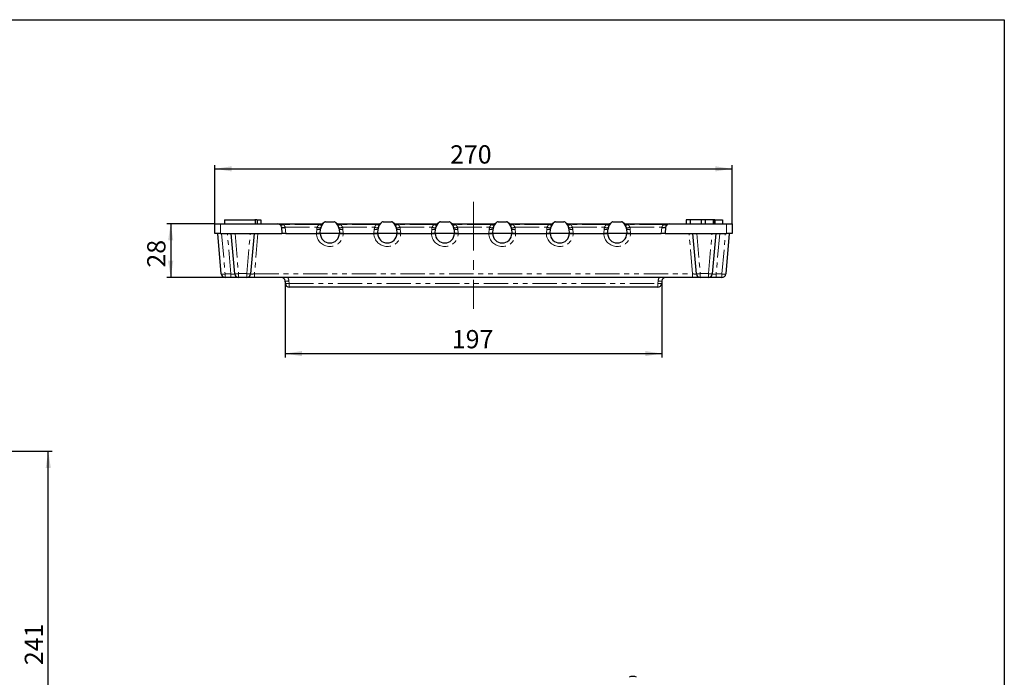
# Model space of a CAD drawing. Units: millimetres. Extents: x 8 to 650, y 1 to 415.
# Drawn here: x 332 to 589, y 243 to 415 of the extents above; entities that cross this region are included whole.
import ezdxf

# ---------------------------------------------------------------- set-up
doc = ezdxf.new("R2010")
doc.units = ezdxf.units.MM
doc.linetypes.add('CENTERX2', pattern=[20.32, 12.7, -2.54, 2.54, -2.54])
doc.linetypes.add('PHANTOM', pattern=[12.7, 6.35, -1.27, 1.27, -1.27, 1.27, -1.27])
doc.layers.add('FORMAT', color=7, linetype='Continuous')
doc.styles.add('SLDTEXTSTYLE1', font='TXT', dxfattribs={"width": 0.7})
doc.dimstyles.new('SLDDIMSTYLE1', dxfattribs={"dimtxt": 4.362524, "dimasz": 4.362524, "dimexe": 0, "dimexo": 0.0625, "dimgap": 1.090631, "dimtad": 2, "dimdec": 1, "dimlfac": 2, "dimrnd": 1e-09, "dimzin": 12, "dimdsep": 46, "dimtxsty": 'SLDTEXTSTYLE1', "dimsah": 1, "dimcen": 0.09, "dimadec": 0, "dimazin": 3, "dimtfac": 1, "dimtdec": 1, "dimtofl": 0, "dimtmove": 0, "dimatfit": 3, "dimfxl": 1, "dimfrac": 2, "dimtolj": 1, "dimtzin": 12, "dimarcsym": 0})
doc.dimstyles.new('SLDDIMSTYLE3', dxfattribs={"dimtxt": 4.362524, "dimasz": 4.362524, "dimexe": 0, "dimexo": 0.0625, "dimgap": 1.090631, "dimtad": 2, "dimdec": 0, "dimlfac": 2, "dimrnd": 1e-09, "dimzin": 12, "dimdsep": 46, "dimtxsty": 'SLDTEXTSTYLE1', "dimsah": 1, "dimcen": 0.09, "dimadec": 0, "dimazin": 3, "dimtfac": 1, "dimtdec": 0, "dimtofl": 0, "dimtmove": 0, "dimatfit": 3, "dimfxl": 1, "dimfrac": 2, "dimtolj": 1, "dimtzin": 12, "dimarcsym": 0})

# ---------------------------------------------------------------- blocks, each defined once
blk = doc.blocks.new('_D_1')
at = {"layer": 'FORMAT'}
for p, q in [((105.37, 302.45), (340.49, 302.45)), ((339.49, 181.95), (339.49, 302.45)), ((105.37, 181.95), (340.49, 181.95))]:
    blk.add_line(p, q, dxfattribs=at)
for points in [[(339.49, 302.45), (338.82, 298.09), (340.16, 298.09)], [(339.49, 181.95), (340.16, 186.32), (338.82, 186.32)]]:
    blk.add_solid(points, dxfattribs=at)
at = {"layer": 'FORMAT', "insert": (333.35, 246.65), "char_height": 4.762, "attachment_point": 1, "rotation": 90, "style": 'SLDTEXTSTYLE1'}
blk.add_mtext('241', dxfattribs=at)
blk = doc.blocks.new('_D_8')
at = {"layer": 'FORMAT'}
for p, q in [((401.3, 346.85), (401.3, 326.91)), ((499.64, 346.85), (499.64, 326.91)), ((401.3, 327.91), (499.64, 327.91))]:
    blk.add_line(p, q, dxfattribs=at)
for points in [[(401.3, 327.91), (405.67, 327.24), (405.67, 328.58)], [(499.64, 327.91), (495.28, 328.58), (495.28, 327.24)]]:
    blk.add_solid(points, dxfattribs=at)
at = {"layer": 'FORMAT', "insert": (444.83, 334.05, 0.05), "char_height": 4.762, "attachment_point": 1, "style": 'SLDTEXTSTYLE1'}
blk.add_mtext('197', dxfattribs=at)
blk = doc.blocks.new('_D_9')
at = {"layer": 'FORMAT'}
for p, q in [((382.97, 361.77), (382.97, 377.1)), ((382.97, 376.1), (517.97, 376.1)), ((517.97, 361.77), (517.97, 377.1))]:
    blk.add_line(p, q, dxfattribs=at)
for points in [[(382.97, 376.1), (387.34, 375.43), (387.34, 376.77)], [(517.97, 376.1), (513.61, 376.77), (513.61, 375.43)]]:
    blk.add_solid(points, dxfattribs=at)
at = {"layer": 'FORMAT', "insert": (444.37, 382.24, 0.05), "char_height": 4.762, "attachment_point": 1, "style": 'SLDTEXTSTYLE1'}
blk.add_mtext('270', dxfattribs=at)
blk = doc.blocks.new('_D_10')
at = {"layer": 'FORMAT'}
for p, q in [((382.97, 361.77), (370.44, 361.77)), ((371.44, 361.77), (371.44, 347.76)), ((385.65, 347.76), (370.44, 347.76))]:
    blk.add_line(p, q, dxfattribs=at)
for points in [[(371.44, 361.77), (370.77, 357.41), (372.12, 357.41)], [(371.44, 347.76), (372.12, 352.13), (370.77, 352.13)]]:
    blk.add_solid(points, dxfattribs=at)
at = {"layer": 'FORMAT', "insert": (365.31, 350.35, 0.05), "char_height": 4.762, "attachment_point": 1, "rotation": 90, "style": 'SLDTEXTSTYLE1'}
blk.add_mtext('28', dxfattribs=at)

msp = doc.modelspace()

# ---------------------------------------------------------------- linework, layer by layer
at = {"color": 7, "linetype": 'Continuous', "lineweight": 30}
for p, q in [((385.474, 362.769), (385.474, 361.769)), ((385.474, 362.769), (393.474, 362.769)), ((393.474, 362.769), (393.474, 361.769)), ((393.974, 362.769), (394.974, 362.769)), ((393.974, 362.769), (393.974, 361.769)), ((394.974, 362.769), (394.974, 361.769)), ((394.999, 362.769), (394.999, 361.769)), ((505.949, 362.769), (505.949, 361.769)), ((505.962, 362.769), (505.962, 361.769)), ((505.978, 362.769), (505.978, 361.769)), ((507.043, 362.769), (507.043, 361.769)), ((509.88, 362.769), (507.043, 362.769)), ((509.88, 362.769), (509.88, 361.769)), ((510.945, 362.769), (510.945, 361.769)), ((510.962, 362.769), (510.962, 361.769)), ((513.015, 362.769), (511.032, 362.769)), ((513.015, 362.769), (513.015, 361.769)), ((513.175, 362.769), (513.175, 361.769)), ((513.449, 362.769), (513.449, 361.769)), ((513.511, 362.769), (515.474, 362.769)), ((515.474, 362.769), (515.474, 361.769)), ((382.974, 359.264), (382.974, 361.769)), ((382.974, 361.769), (384.474, 361.769)), ((384.474, 361.769), (399.339, 361.769)), ((399.339, 361.769), (410.722, 361.769)), ((400.335, 360.856), (400.474, 359.264)), ((410.474, 359.264), (410.575, 360.421)), ((411.873, 362.269), (414.075, 362.269)), ((415.226, 361.769), (425.722, 361.769)), ((415.373, 360.421), (415.474, 359.264)), ((425.474, 359.264), (425.575, 360.421)), ((426.873, 362.269), (429.075, 362.269)), ((430.226, 361.769), (440.722, 361.769)), ((430.373, 360.421), (430.474, 359.264)), ((440.474, 359.264), (440.575, 360.421)), ((441.873, 362.269), (444.075, 362.269)), ((445.226, 361.769), (455.722, 361.769)), ((445.373, 360.421), (445.474, 359.264)), ((455.474, 359.264), (455.575, 360.421)), ((456.873, 362.269), (459.075, 362.269)), ((460.226, 361.769), (470.722, 361.769)), ((460.373, 360.421), (460.474, 359.264)), ((470.474, 359.264), (470.575, 360.421)), ((471.873, 362.269), (474.075, 362.269)), ((475.226, 361.769), (485.722, 361.769)), ((475.373, 360.421), (475.474, 359.264)), ((485.474, 359.264), (485.575, 360.421)), ((486.873, 362.269), (489.075, 362.269)), ((490.226, 361.769), (501.61, 361.769)), ((490.373, 360.421), (490.474, 359.264)), ((500.613, 360.856), (500.474, 359.264)), ((501.61, 361.769), (516.474, 361.769)), ((516.474, 361.769), (517.974, 361.769)), ((517.974, 361.769), (517.974, 359.264)), ((384.474, 359.264), (382.974, 359.264)), ((384.65, 348.677), (383.724, 359.264)), ((384.474, 359.264), (400.474, 359.264)), ((388.15, 348.677), (387.224, 359.264)), ((393.224, 359.264), (392.298, 348.677)), ((401.463, 359.264), (400.474, 359.264)), ((401.463, 359.264), (409.475, 359.264)), ((410.474, 359.264), (409.485, 359.264)), ((410.471, 359.264), (410.474, 359.264)), ((415.474, 359.264), (410.474, 359.264)), ((410.474, 359.259), (410.474, 359.264)), ((416.463, 359.264), (415.474, 359.264)), ((415.474, 359.264), (415.474, 359.259)), ((415.474, 359.264), (415.477, 359.264)), ((416.473, 359.264), (424.475, 359.264)), ((425.474, 359.264), (424.485, 359.264)), ((425.471, 359.264), (425.474, 359.264)), ((430.474, 359.264), (425.474, 359.264)), ((425.474, 359.259), (425.474, 359.264)), ((431.463, 359.264), (430.474, 359.264)), ((430.474, 359.264), (430.474, 359.259)), ((430.474, 359.264), (430.477, 359.264)), ((431.473, 359.264), (439.475, 359.264)), ((440.474, 359.264), (439.485, 359.264)), ((440.471, 359.264), (440.474, 359.264)), ((445.474, 359.264), (440.474, 359.264)), ((440.474, 359.259), (440.474, 359.264)), ((446.463, 359.264), (445.474, 359.264)), ((445.474, 359.264), (445.474, 359.259)), ((445.474, 359.264), (445.477, 359.264)), ((446.473, 359.264), (454.475, 359.264)), ((455.474, 359.264), (454.485, 359.264)), ((455.471, 359.264), (455.474, 359.264)), ((460.474, 359.264), (455.474, 359.264)), ((455.474, 359.259), (455.474, 359.264)), ((461.463, 359.264), (460.474, 359.264)), ((460.474, 359.264), (460.474, 359.259)), ((460.474, 359.264), (460.477, 359.264)), ((461.473, 359.264), (469.475, 359.264)), ((470.474, 359.264), (469.485, 359.264)), ((470.471, 359.264), (470.474, 359.264)), ((475.474, 359.264), (470.474, 359.264)), ((470.474, 359.259), (470.474, 359.264)), ((476.463, 359.264), (475.474, 359.264)), ((475.474, 359.264), (475.474, 359.259)), ((475.474, 359.264), (475.477, 359.264)), ((476.473, 359.264), (484.475, 359.264)), ((485.474, 359.264), (484.485, 359.264)), ((485.471, 359.264), (485.474, 359.264)), ((490.474, 359.264), (485.474, 359.264)), ((485.474, 359.259), (485.474, 359.264)), ((491.463, 359.264), (490.474, 359.264)), ((490.474, 359.264), (490.474, 359.259)), ((490.474, 359.264), (490.477, 359.264)), ((491.473, 359.264), (499.485, 359.264)), ((500.474, 359.264), (499.485, 359.264)), ((500.474, 359.264), (516.474, 359.264)), ((508.65, 348.677), (507.724, 359.264)), ((513.724, 359.264), (512.798, 348.677)), ((517.224, 359.264), (516.298, 348.677)), ((517.974, 359.264), (516.474, 359.264)), ((387.154, 347.764), (385.646, 347.764)), ((389.146, 347.764), (387.154, 347.764)), ((391.302, 347.764), (389.146, 347.764)), ((393.297, 347.764), (391.302, 347.764)), ((507.651, 347.764), (393.297, 347.764)), ((509.646, 347.764), (507.651, 347.764)), ((511.802, 347.764), (509.646, 347.764)), ((513.794, 347.764), (511.802, 347.764)), ((515.302, 347.764), (513.794, 347.764)), ((401.363, 346.177), (401.304, 346.851)), ((498.589, 345.264), (402.359, 345.264)), ((499.644, 346.851), (499.585, 346.177))]:
    msp.add_line(p, q, dxfattribs=at)
at = {"color": 8, "linetype": 'PHANTOM', "lineweight": 0}
for p, q in [((384.474, 361.769), (384.474, 359.264)), ((410.161, 361.558), (400.799, 361.558)), ((401.322, 360.853), (409.665, 360.853)), ((401.331, 360.77), (401.463, 359.264)), ((409.485, 359.264), (409.579, 360.334)), ((425.161, 361.558), (415.787, 361.558)), ((416.283, 360.853), (424.665, 360.853)), ((416.369, 360.334), (416.463, 359.264)), ((424.485, 359.264), (424.579, 360.334)), ((440.161, 361.558), (430.787, 361.558)), ((431.283, 360.853), (439.665, 360.853)), ((431.369, 360.334), (431.463, 359.264)), ((439.485, 359.264), (439.579, 360.334)), ((455.161, 361.558), (445.787, 361.558)), ((446.283, 360.853), (454.665, 360.853)), ((446.369, 360.334), (446.463, 359.264)), ((454.485, 359.264), (454.579, 360.334)), ((470.161, 361.558), (460.787, 361.558)), ((461.283, 360.853), (469.665, 360.853)), ((461.369, 360.334), (461.463, 359.264)), ((469.485, 359.264), (469.579, 360.334)), ((485.161, 361.558), (475.787, 361.558)), ((476.283, 360.853), (484.665, 360.853)), ((476.369, 360.334), (476.463, 359.264)), ((484.485, 359.264), (484.579, 360.334)), ((500.149, 361.558), (490.787, 361.558)), ((491.283, 360.853), (499.626, 360.853)), ((491.369, 360.334), (491.463, 359.264)), ((499.485, 359.264), (499.617, 360.77)), ((516.474, 359.264), (516.474, 361.769)), ((384.72, 359.264), (385.646, 348.677)), ((387.154, 348.677), (386.228, 359.264)), ((388.228, 359.264), (389.146, 348.764)), ((391.302, 348.764), (392.22, 359.264)), ((394.222, 359.264), (393.297, 348.694)), ((507.651, 348.694), (506.726, 359.264)), ((508.728, 359.264), (509.646, 348.764)), ((511.802, 348.764), (512.72, 359.264)), ((514.72, 359.264), (513.794, 348.677)), ((515.302, 348.677), (516.228, 359.264)), ((385.646, 348.677), (387.154, 348.677)), ((385.646, 348.677), (385.646, 347.764)), ((387.154, 348.677), (387.154, 347.764)), ((389.146, 348.764), (391.302, 348.764)), ((389.146, 348.764), (389.146, 347.764)), ((391.302, 348.764), (391.302, 347.764)), ((393.297, 348.694), (393.297, 347.764)), ((393.297, 348.694), (507.651, 348.694)), ((507.651, 347.764), (507.651, 348.694)), ((509.646, 348.764), (511.802, 348.764)), ((509.646, 348.764), (509.646, 347.764)), ((511.802, 348.764), (511.802, 347.764)), ((513.794, 348.677), (513.794, 347.764)), ((513.794, 348.677), (515.302, 348.677)), ((515.302, 348.677), (515.302, 347.764)), ((402.3, 346.869), (402.359, 346.194)), ((402.359, 346.194), (498.589, 346.194)), ((402.359, 346.194), (402.359, 345.264)), ((498.589, 346.194), (498.648, 346.869)), ((498.589, 346.194), (498.589, 345.264))]:
    msp.add_line(p, q, dxfattribs=at)
at = {"color": 8, "linetype": 'PHANTOM', "lineweight": 0, "flags": 128}
for points in [[(400.069, 361.452), (400.122, 361.411), (400.19, 361.385), (400.27, 361.374), (400.362, 361.38), (400.463, 361.402), (400.571, 361.44), (400.684, 361.492), (400.799, 361.558)], [(410.987, 361.57), (410.933, 361.513), (410.861, 361.471), (410.772, 361.444), (410.668, 361.434), (410.552, 361.441), (410.427, 361.464), (410.296, 361.503), (410.161, 361.558)], [(415.787, 361.558), (415.652, 361.503), (415.521, 361.464), (415.396, 361.441), (415.28, 361.434), (415.176, 361.444), (415.087, 361.471), (415.015, 361.513), (414.961, 361.57)], [(425.987, 361.57), (425.933, 361.513), (425.861, 361.471), (425.772, 361.444), (425.668, 361.434), (425.552, 361.441), (425.427, 361.464), (425.296, 361.503), (425.161, 361.558)], [(430.787, 361.558), (430.652, 361.503), (430.521, 361.464), (430.396, 361.441), (430.28, 361.434), (430.176, 361.444), (430.087, 361.471), (430.015, 361.513), (429.961, 361.57)], [(440.987, 361.57), (440.933, 361.513), (440.861, 361.471), (440.772, 361.444), (440.668, 361.434), (440.552, 361.441), (440.427, 361.464), (440.296, 361.503), (440.161, 361.558)], [(445.787, 361.558), (445.652, 361.503), (445.521, 361.464), (445.396, 361.441), (445.28, 361.434), (445.176, 361.444), (445.087, 361.471), (445.015, 361.513), (444.961, 361.57)], [(455.987, 361.57), (455.933, 361.513), (455.861, 361.471), (455.772, 361.444), (455.668, 361.434), (455.552, 361.441), (455.427, 361.464), (455.296, 361.503), (455.161, 361.558)], [(460.787, 361.558), (460.652, 361.503), (460.521, 361.464), (460.396, 361.441), (460.28, 361.434), (460.176, 361.444), (460.087, 361.471), (460.015, 361.513), (459.961, 361.57)], [(470.987, 361.57), (470.933, 361.513), (470.861, 361.471), (470.772, 361.444), (470.668, 361.434), (470.552, 361.441), (470.427, 361.464), (470.296, 361.503), (470.161, 361.558)], [(475.787, 361.558), (475.652, 361.503), (475.521, 361.464), (475.396, 361.441), (475.28, 361.434), (475.176, 361.444), (475.087, 361.471), (475.015, 361.513), (474.961, 361.57)], [(485.987, 361.57), (485.933, 361.513), (485.861, 361.471), (485.772, 361.444), (485.668, 361.434), (485.552, 361.441), (485.427, 361.464), (485.296, 361.503), (485.161, 361.558)], [(490.787, 361.558), (490.652, 361.503), (490.521, 361.464), (490.396, 361.441), (490.28, 361.434), (490.176, 361.444), (490.087, 361.471), (490.015, 361.513), (489.961, 361.57)], [(500.149, 361.558), (500.264, 361.492), (500.377, 361.44), (500.485, 361.402), (500.586, 361.38), (500.678, 361.374), (500.758, 361.385), (500.826, 361.411), (500.879, 361.452)], [(389.146, 348.764), (388.952, 348.747), (388.765, 348.731), (388.593, 348.716), (388.442, 348.702), (388.318, 348.692), (388.226, 348.684), (388.169, 348.679), (388.15, 348.677)], [(391.302, 348.764), (391.496, 348.747), (391.683, 348.731), (391.855, 348.716), (392.006, 348.702), (392.13, 348.692), (392.222, 348.684), (392.279, 348.679), (392.298, 348.677)], [(509.646, 348.764), (509.452, 348.747), (509.265, 348.731), (509.093, 348.716), (508.942, 348.702), (508.818, 348.692), (508.726, 348.684), (508.669, 348.679), (508.65, 348.677)], [(511.802, 348.764), (511.996, 348.747), (512.183, 348.731), (512.355, 348.716), (512.506, 348.702), (512.63, 348.692), (512.722, 348.684), (512.779, 348.679), (512.798, 348.677)]]:
    msp.add_lwpolyline(points, dxfattribs=at)
at = {"color": 7, "linetype": 'Continuous', "lineweight": 30}
for centre, radius, start, end in [((399.339, 360.769), 1, 5, 90), ((412.974, 360.211), 2.408, 125.25109, 175), ((410.722, 362.769), 1, 270, 311.35549), ((411.873, 361.769), 0.5, 90, 125.25109), ((414.075, 361.769), 0.5, 54.74891, 90), ((412.974, 360.211), 2.408, 5, 54.74891), ((415.226, 362.769), 1, 228.64451, 270), ((427.974, 360.211), 2.408, 125.25109, 175), ((425.722, 362.769), 1, 270, 311.35549), ((426.873, 361.769), 0.5, 90, 125.25109), ((429.075, 361.769), 0.5, 54.74891, 90), ((427.974, 360.211), 2.408, 5, 54.74891), ((430.226, 362.769), 1, 228.64451, 270), ((442.974, 360.211), 2.408, 125.25109, 175), ((440.722, 362.769), 1, 270, 311.35549), ((441.873, 361.769), 0.5, 90, 125.25109), ((444.075, 361.769), 0.5, 54.74891, 90), ((442.974, 360.211), 2.408, 5, 54.74891), ((445.226, 362.769), 1, 228.64451, 270), ((457.974, 360.211), 2.408, 125.25109, 175), ((455.722, 362.769), 1, 270, 311.35549), ((456.873, 361.769), 0.5, 90, 125.25109), ((459.075, 361.769), 0.5, 54.74891, 90), ((457.974, 360.211), 2.408, 5, 54.74891), ((460.226, 362.769), 1, 228.64451, 270), ((472.974, 360.211), 2.408, 125.25109, 175), ((470.722, 362.769), 1, 270, 311.35549), ((471.873, 361.769), 0.5, 90, 125.25109), ((474.075, 361.769), 0.5, 54.74891, 90), ((472.974, 360.211), 2.408, 5, 54.74891), ((475.226, 362.769), 1, 228.64451, 270), ((487.974, 360.211), 2.408, 125.25109, 175), ((485.722, 362.769), 1, 270, 311.35549), ((486.873, 361.769), 0.5, 90, 125.25109), ((489.075, 361.769), 0.5, 54.74891, 90), ((487.974, 360.211), 2.408, 5, 54.74891), ((490.226, 362.769), 1, 228.64451, 270), ((501.61, 360.769), 1, 90, 175), ((412.974, 359.259), 2.5, 180, 0), ((427.974, 359.259), 2.5, 180, 0), ((442.974, 359.259), 2.5, 180, 0), ((457.974, 359.259), 2.5, 180, 0), ((472.974, 359.259), 2.5, 180, 0), ((487.974, 359.259), 2.5, 180, 0), ((385.646, 348.764), 1, 185, 270), ((389.146, 348.764), 1, 185, 270), ((391.302, 348.764), 1, 270, 355), ((400.308, 346.764), 1, 5, 90), ((500.64, 346.764), 1, 90, 175), ((509.646, 348.764), 1, 185, 270), ((511.802, 348.764), 1, 270, 355), ((515.302, 348.764), 1, 270, 355), ((402.359, 346.264), 1, 185, 270), ((498.589, 346.264), 1, 270, 355), ((492.039, 241.613), 2.096, 62.60967, 117.39033)]:
    msp.add_arc(centre, radius, start, end, dxfattribs=at)
at = {"color": 8, "linetype": 'PHANTOM', "lineweight": 0}
for centre, radius, start, end in [((400.893, 362.348), 1.556, 248.79878, 286.00515), ((400.961, 362.29), 1.564, 246.39734, 283.67838), ((399.339, 360.595), 2, 5, 7.39158), ((412.974, 360.037), 3.408, 166.15698, 175), ((409.949, 361.854), 1.564, 256.3216, 293.60267), ((410.249, 362.282), 1.544, 247.76892, 284.49907), ((415.699, 362.282), 1.544, 255.50093, 292.23112), ((415.999, 361.854), 1.564, 246.39733, 283.6784), ((412.974, 360.037), 3.408, 5, 13.84302), ((427.974, 360.037), 3.408, 166.15698, 175), ((424.949, 361.854), 1.564, 256.32156, 293.60271), ((425.249, 362.282), 1.544, 247.76892, 284.49906), ((430.699, 362.282), 1.544, 255.5009, 292.23113), ((430.999, 361.854), 1.564, 246.39729, 283.67844), ((427.974, 360.037), 3.408, 5, 13.84302), ((442.974, 360.037), 3.408, 166.15698, 175), ((439.949, 361.854), 1.564, 256.32156, 293.60271), ((440.249, 362.282), 1.544, 247.76892, 284.49906), ((445.699, 362.282), 1.544, 255.50094, 292.23108), ((445.999, 361.854), 1.564, 246.39732, 283.67841), ((442.974, 360.037), 3.408, 5, 13.84302), ((457.974, 360.037), 3.408, 166.15698, 175), ((454.949, 361.854), 1.564, 256.32159, 293.60268), ((455.249, 362.282), 1.544, 247.76892, 284.49906), ((460.699, 362.282), 1.544, 255.50094, 292.23108), ((460.999, 361.854), 1.564, 246.39729, 283.67844), ((457.974, 360.037), 3.408, 5, 13.84302), ((472.974, 360.037), 3.408, 166.15698, 175), ((469.949, 361.854), 1.564, 256.32156, 293.60271), ((470.249, 362.282), 1.544, 247.76887, 284.4991), ((475.699, 362.282), 1.544, 255.50094, 292.23108), ((475.999, 361.854), 1.564, 246.39729, 283.67844), ((472.974, 360.037), 3.408, 5, 13.84302), ((487.974, 360.037), 3.408, 166.15698, 175), ((484.949, 361.854), 1.564, 256.3216, 293.60267), ((485.249, 362.282), 1.544, 247.76888, 284.49907), ((490.699, 362.282), 1.544, 255.50093, 292.23108), ((490.999, 361.854), 1.564, 246.39733, 283.6784), ((487.974, 360.037), 3.408, 5, 13.84302), ((499.987, 362.29), 1.564, 256.32162, 293.60266), ((501.61, 360.595), 2, 172.60842, 175), ((500.055, 362.348), 1.556, 253.99485, 291.20122), ((412.974, 359.329), 3.5, 181.06014, 358.93986), ((410.467, 359.259), 0.00718, 4.17932, 50.30268), ((415.481, 359.259), 0.00716, 129.63978, 175.87821), ((427.974, 359.329), 3.5, 181.06014, 358.93986), ((425.467, 359.259), 0.00717, 4.14493, 50.30332), ((430.481, 359.259), 0.00717, 129.69668, 175.85507), ((442.974, 359.329), 3.5, 181.06014, 358.93986), ((440.467, 359.259), 0.00718, 4.17032, 50.27793), ((445.481, 359.259), 0.00718, 129.7147, 175.84549), ((457.974, 359.329), 3.5, 181.06014, 358.93986), ((455.467, 359.259), 0.00718, 4.15451, 50.2853), ((460.481, 359.259), 0.00718, 129.72207, 175.82968), ((472.974, 359.329), 3.5, 181.06014, 358.93986), ((470.467, 359.259), 0.00717, 4.14493, 50.30332), ((475.481, 359.259), 0.00717, 129.69668, 175.85507), ((487.974, 359.329), 3.5, 181.06014, 358.93986), ((485.467, 359.259), 0.00716, 4.12179, 50.36022), ((490.481, 359.259), 0.00718, 129.69732, 175.82068), ((385.148, 351.56), 2.926, 260.19718, 279.80282), ((400.308, 346.694), 2, 5, 32.33565), ((500.64, 346.694), 2, 147.66435, 175), ((515.8, 351.56), 2.926, 260.19718, 279.80282), ((401.739, 350.454), 3.629, 263.10996, 278.89122), ((401.798, 349.779), 3.629, 263.10987, 278.89131), ((499.15, 349.779), 3.629, 261.10869, 276.89013), ((499.209, 350.454), 3.629, 261.10878, 276.89004)]:
    msp.add_arc(centre, radius, start, end, dxfattribs=at)
for centre, major_axis, ratio, start_param, end_param in [((387.139, 348.764), (1.011, -0.088), 0.0842288, 4.7348308, 6.2980309), ((393.309, 348.764), (1.011, 0.088), 0.0674184, 3.129741, 4.6944576), ((507.639, 348.764), (1.011, -0.088), 0.0674184, 4.7303204, 6.295037), ((513.809, 348.764), (1.011, 0.088), 0.0842288, 3.126747, 4.6899472)]:
    msp.add_ellipse(centre, major_axis=major_axis, ratio=ratio, start_param=start_param, end_param=end_param, dxfattribs=at)
at = {"color": 7, "linetype": 'Continuous', "lineweight": 30}
for points, knots in [([(393.918, 362.769), (393.867, 362.769), (393.714, 362.769), (393.524, 362.769), (393.396, 362.769)], [0, 0, 0, 0, 0.3288187, 1, 1, 1, 1]), ([(507.043, 362.769), (506.886, 362.769), (506.571, 362.769), (506.226, 362.769), (506.011, 362.769), (505.989, 362.769), (505.978, 362.769)], [0, 0, 0, 0, 0.2795367, 0.5593892, 0.7796177, 1, 1, 1, 1]), ([(510.945, 362.769), (510.926, 362.769), (510.888, 362.769), (510.599, 362.769), (510.251, 362.769), (510.004, 362.769), (509.88, 362.769)], [0, 0, 0, 0, 0.2794522, 0.5592995, 0.7795945, 1, 1, 1, 1]), ([(513.175, 362.769), (513.143, 362.769), (513.085, 362.769), (513.036, 362.769), (513.015, 362.769)], [0, 0, 0, 0, 0.55805392, 1, 1, 1, 1]), ([(513.449, 362.769), (513.442, 362.769), (513.429, 362.769), (513.353, 362.769), (513.27, 362.769), (513.207, 362.769), (513.175, 362.769)], [0, 0, 0, 0, 0.27925913, 0.56066089, 0.78021193, 1, 1, 1, 1]), ([(411.377, 362.013), (411.379, 362.015), (411.382, 362.017), (411.378, 362.014), (411.373, 362.01), (411.366, 362.004), (411.361, 362), (411.358, 361.998)], [0, 0, 0, 0, 0.4783217, 0.6526133, 0.7453209, 0.8657952, 1, 1, 1, 1]), ([(414.819, 361.859), (414.796, 361.869), (414.737, 361.893), (414.664, 361.94), (414.609, 361.981), (414.582, 362.003), (414.574, 362.01), (414.571, 362.013), (414.569, 362.015), (414.569, 362.015), (414.569, 362.015)], [0, 0, 0, 0, 0.2439387, 0.606242, 0.8326478, 0.9083542, 0.9350981, 0.9548073, 0.9791717, 1, 1, 1, 1]), ([(426.364, 362.002), (426.378, 362.014), (426.392, 362.026), (426.378, 362.014), (426.373, 362.01), (426.366, 362.004), (426.361, 362), (426.358, 361.998)], [0, 0, 0, 0, 0.8399095, 0.8933987, 0.9218503, 0.9588186, 1, 1, 1, 1]), ([(429.819, 361.859), (429.796, 361.869), (429.737, 361.893), (429.664, 361.94), (429.609, 361.981), (429.582, 362.003), (429.574, 362.01), (429.571, 362.013), (429.569, 362.015), (429.569, 362.015), (429.569, 362.015)], [0, 0, 0, 0, 0.2439372, 0.6062432, 0.8326379, 0.9083492, 0.9351003, 0.9548068, 0.9791726, 1, 1, 1, 1]), ([(444.819, 361.859), (444.796, 361.869), (444.737, 361.893), (444.664, 361.94), (444.609, 361.981), (444.582, 362.003), (444.574, 362.01), (444.571, 362.013), (444.569, 362.015), (444.569, 362.015), (444.569, 362.015)], [0, 0, 0, 0, 0.2439397, 0.6062473, 0.8326444, 0.9083506, 0.9350999, 0.9548072, 0.9791727, 1, 1, 1, 1]), ([(459.819, 361.859), (459.796, 361.869), (459.737, 361.893), (459.664, 361.94), (459.609, 361.981), (459.582, 362.003), (459.574, 362.01), (459.571, 362.013), (459.569, 362.015), (459.569, 362.015), (459.569, 362.015)], [0, 0, 0, 0, 0.2439411, 0.6062464, 0.8326447, 0.908351, 0.9351003, 0.954807, 0.9791729, 1, 1, 1, 1]), ([(471.377, 362.013), (471.379, 362.015), (471.382, 362.017), (471.378, 362.014), (471.373, 362.01), (471.366, 362.004), (471.361, 362), (471.358, 361.998)], [0, 0, 0, 0, 0.4783549, 0.6526532, 0.7453047, 0.8658189, 1, 1, 1, 1]), ([(486.377, 362.013), (486.379, 362.015), (486.382, 362.017), (486.378, 362.014), (486.373, 362.01), (486.366, 362.004), (486.361, 362), (486.358, 361.998)], [0, 0, 0, 0, 0.4783387, 0.6526364, 0.7453474, 0.865826, 1, 1, 1, 1]), ([(489.819, 361.859), (489.796, 361.869), (489.737, 361.893), (489.664, 361.94), (489.609, 361.981), (489.582, 362.003), (489.574, 362.01), (489.571, 362.013), (489.569, 362.015), (489.569, 362.015), (489.569, 362.015)], [0, 0, 0, 0, 0.24394, 0.606245, 0.8326424, 0.9083492, 0.9351005, 0.9548098, 0.9791967, 1, 1, 1, 1]), ([(409.475, 359.264), (409.53, 359.264), (409.642, 359.264), (409.805, 359.264), (409.96, 359.264), (410.1, 359.264), (410.223, 359.264), (410.324, 359.264), (410.402, 359.264), (410.453, 359.264), (410.466, 359.264), (410.471, 359.264)], [0, 0, 0, 0, 0.1105452, 0.2242962, 0.3348424, 0.44859, 0.5591803, 0.6729627, 0.7838449, 0.8979208, 1, 1, 1, 1]), ([(415.477, 359.264), (415.491, 359.264), (415.522, 359.264), (415.686, 359.264), (415.943, 359.264), (416.222, 359.264), (416.404, 359.264), (416.473, 359.264)], [0, 0, 0, 0, 0.184066, 0.4101781, 0.6355892, 0.8601682, 1, 1, 1, 1]), ([(424.475, 359.264), (424.53, 359.264), (424.642, 359.264), (424.805, 359.264), (424.96, 359.264), (425.1, 359.264), (425.223, 359.264), (425.324, 359.264), (425.402, 359.264), (425.453, 359.264), (425.466, 359.264), (425.471, 359.264)], [0, 0, 0, 0, 0.1105453, 0.2242951, 0.3348413, 0.448589, 0.5591802, 0.6729634, 0.783845, 0.8979206, 1, 1, 1, 1]), ([(430.477, 359.264), (430.491, 359.264), (430.522, 359.264), (430.686, 359.264), (430.943, 359.264), (431.222, 359.264), (431.404, 359.264), (431.473, 359.264)], [0, 0, 0, 0, 0.1840662, 0.4101789, 0.6355903, 0.8601694, 1, 1, 1, 1]), ([(439.475, 359.264), (439.53, 359.264), (439.642, 359.264), (439.805, 359.264), (439.96, 359.264), (440.1, 359.264), (440.223, 359.264), (440.324, 359.264), (440.402, 359.264), (440.453, 359.264), (440.466, 359.264), (440.471, 359.264)], [0, 0, 0, 0, 0.1105452, 0.2242957, 0.3348413, 0.4485889, 0.5591806, 0.6729634, 0.7838447, 0.8979206, 1, 1, 1, 1]), ([(445.477, 359.264), (445.491, 359.264), (445.522, 359.264), (445.686, 359.264), (445.943, 359.264), (446.222, 359.264), (446.404, 359.264), (446.473, 359.264)], [0, 0, 0, 0, 0.1840662, 0.4101792, 0.6355901, 0.8601697, 1, 1, 1, 1]), ([(454.475, 359.264), (454.53, 359.264), (454.642, 359.264), (454.805, 359.264), (454.96, 359.264), (455.1, 359.264), (455.223, 359.264), (455.324, 359.264), (455.402, 359.264), (455.453, 359.264), (455.466, 359.264), (455.471, 359.264)], [0, 0, 0, 0, 0.1105449, 0.2242956, 0.3348413, 0.4485889, 0.5591805, 0.6729632, 0.7838448, 0.8979206, 1, 1, 1, 1]), ([(460.477, 359.264), (460.491, 359.264), (460.522, 359.264), (460.686, 359.264), (460.943, 359.264), (461.222, 359.264), (461.404, 359.264), (461.473, 359.264)], [0, 0, 0, 0, 0.1840661, 0.4101791, 0.6355904, 0.8601694, 1, 1, 1, 1]), ([(469.475, 359.264), (469.587, 359.264), (469.811, 359.264), (470.11, 359.264), (470.336, 359.264), (470.446, 359.264), (470.465, 359.264), (470.471, 359.264)], [0, 0, 0, 0, 0.2242108, 0.4484214, 0.672716, 0.897595, 1, 1, 1, 1]), ([(475.477, 359.264), (475.491, 359.264), (475.522, 359.264), (475.686, 359.264), (475.943, 359.264), (476.222, 359.264), (476.404, 359.264), (476.473, 359.264)], [0, 0, 0, 0, 0.1840662, 0.4101789, 0.6355903, 0.8601694, 1, 1, 1, 1]), ([(484.475, 359.264), (484.53, 359.264), (484.642, 359.264), (484.805, 359.264), (484.96, 359.264), (485.1, 359.264), (485.223, 359.264), (485.324, 359.264), (485.402, 359.264), (485.453, 359.264), (485.466, 359.264), (485.471, 359.264)], [0, 0, 0, 0, 0.1105452, 0.2242961, 0.3348422, 0.4485897, 0.5591817, 0.6729641, 0.7838451, 0.8979209, 1, 1, 1, 1]), ([(490.477, 359.264), (490.491, 359.264), (490.522, 359.264), (490.686, 359.264), (490.943, 359.264), (491.222, 359.264), (491.404, 359.264), (491.473, 359.264)], [0, 0, 0, 0, 0.18406608, 0.41017814, 0.63558935, 0.8601707, 1, 1, 1, 1])]:
    msp.add_open_spline(points, degree=3, knots=knots, dxfattribs=at)
at = {"color": 8, "linetype": 'PHANTOM', "lineweight": 0}
for points, knots in [([(400.799, 361.558), (400.682, 361.6), (400.562, 361.632), (400.32, 361.685), (400.198, 361.706), (399.831, 361.754), (399.585, 361.769), (399.339, 361.769)], [0, 0, 0, 0, 0.25, 0.25, 0.5, 0.5, 1, 1, 1, 1]), ([(400.799, 361.558), (400.921, 361.475), (401.031, 361.379), (401.171, 361.203), (401.212, 361.14), (401.28, 361.004), (401.306, 360.93), (401.322, 360.853)], [0, 0, 0, 0, 0.5, 0.5, 0.75, 0.75, 1, 1, 1, 1]), ([(409.665, 360.853), (409.721, 360.996), (409.793, 361.123), (409.963, 361.357), (410.059, 361.463), (410.161, 361.558)], [0, 0, 0, 0, 0.5, 0.5, 1, 1, 1, 1]), ([(410.161, 361.558), (410.27, 361.611), (410.38, 361.655), (410.538, 361.711), (410.589, 361.728), (410.657, 361.749), (410.678, 361.756), (410.711, 361.766), (410.722, 361.769), (410.722, 361.769)], [0, 0, 0, 0, 0.5, 0.5, 0.75, 0.75, 0.875, 0.875, 1, 1, 1, 1]), ([(415.226, 361.769), (415.226, 361.769), (415.237, 361.766), (415.27, 361.756), (415.291, 361.749), (415.359, 361.728), (415.412, 361.711), (415.569, 361.655), (415.678, 361.611), (415.787, 361.558)], [0, 0, 0, 0, 0.125, 0.125, 0.25, 0.25, 0.5, 0.5, 1, 1, 1, 1]), ([(415.787, 361.558), (415.889, 361.463), (415.983, 361.359), (416.153, 361.126), (416.228, 360.995), (416.283, 360.853)], [0, 0, 0, 0, 0.5, 0.5, 1, 1, 1, 1]), ([(424.665, 360.853), (424.721, 360.996), (424.793, 361.123), (424.963, 361.357), (425.059, 361.463), (425.161, 361.558)], [0, 0, 0, 0, 0.5, 0.5, 1, 1, 1, 1]), ([(425.161, 361.558), (425.27, 361.611), (425.38, 361.655), (425.538, 361.711), (425.589, 361.728), (425.657, 361.749), (425.678, 361.756), (425.711, 361.766), (425.722, 361.769), (425.722, 361.769)], [0, 0, 0, 0, 0.5, 0.5, 0.75, 0.75, 0.875, 0.875, 1, 1, 1, 1]), ([(430.226, 361.769), (430.226, 361.769), (430.237, 361.766), (430.27, 361.756), (430.291, 361.749), (430.359, 361.728), (430.412, 361.711), (430.569, 361.655), (430.678, 361.611), (430.787, 361.558)], [0, 0, 0, 0, 0.125, 0.125, 0.25, 0.25, 0.5, 0.5, 1, 1, 1, 1]), ([(430.787, 361.558), (430.889, 361.463), (430.983, 361.359), (431.153, 361.126), (431.228, 360.995), (431.283, 360.853)], [0, 0, 0, 0, 0.5, 0.5, 1, 1, 1, 1]), ([(439.665, 360.853), (439.721, 360.996), (439.793, 361.123), (439.963, 361.357), (440.059, 361.463), (440.161, 361.558)], [0, 0, 0, 0, 0.5, 0.5, 1, 1, 1, 1]), ([(440.161, 361.558), (440.27, 361.611), (440.38, 361.655), (440.538, 361.711), (440.589, 361.728), (440.657, 361.749), (440.678, 361.756), (440.711, 361.766), (440.722, 361.769), (440.722, 361.769)], [0, 0, 0, 0, 0.5, 0.5, 0.75, 0.75, 0.875, 0.875, 1, 1, 1, 1]), ([(445.226, 361.769), (445.226, 361.769), (445.237, 361.766), (445.27, 361.756), (445.291, 361.749), (445.359, 361.728), (445.412, 361.711), (445.569, 361.655), (445.678, 361.611), (445.787, 361.558)], [0, 0, 0, 0, 0.125, 0.125, 0.25, 0.25, 0.5, 0.5, 1, 1, 1, 1]), ([(445.787, 361.558), (445.889, 361.463), (445.983, 361.359), (446.153, 361.126), (446.228, 360.995), (446.283, 360.853)], [0, 0, 0, 0, 0.5, 0.5, 1, 1, 1, 1]), ([(454.665, 360.853), (454.721, 360.996), (454.793, 361.123), (454.963, 361.357), (455.059, 361.463), (455.161, 361.558)], [0, 0, 0, 0, 0.5, 0.5, 1, 1, 1, 1]), ([(455.161, 361.558), (455.27, 361.611), (455.38, 361.655), (455.538, 361.711), (455.589, 361.728), (455.657, 361.749), (455.678, 361.756), (455.711, 361.766), (455.722, 361.769), (455.722, 361.769)], [0, 0, 0, 0, 0.5, 0.5, 0.75, 0.75, 0.875, 0.875, 1, 1, 1, 1]), ([(460.226, 361.769), (460.226, 361.769), (460.237, 361.766), (460.27, 361.756), (460.291, 361.749), (460.359, 361.728), (460.412, 361.711), (460.569, 361.655), (460.678, 361.611), (460.787, 361.558)], [0, 0, 0, 0, 0.125, 0.125, 0.25, 0.25, 0.5, 0.5, 1, 1, 1, 1]), ([(460.787, 361.558), (460.889, 361.463), (460.983, 361.359), (461.153, 361.126), (461.228, 360.995), (461.283, 360.853)], [0, 0, 0, 0, 0.5, 0.5, 1, 1, 1, 1]), ([(469.665, 360.853), (469.721, 360.996), (469.793, 361.123), (469.963, 361.357), (470.059, 361.463), (470.161, 361.558)], [0, 0, 0, 0, 0.5, 0.5, 1, 1, 1, 1]), ([(470.161, 361.558), (470.27, 361.611), (470.38, 361.655), (470.538, 361.711), (470.589, 361.728), (470.657, 361.749), (470.678, 361.756), (470.711, 361.766), (470.722, 361.769), (470.722, 361.769)], [0, 0, 0, 0, 0.5, 0.5, 0.75, 0.75, 0.875, 0.875, 1, 1, 1, 1]), ([(475.226, 361.769), (475.226, 361.769), (475.237, 361.766), (475.27, 361.756), (475.291, 361.749), (475.359, 361.728), (475.412, 361.711), (475.569, 361.655), (475.678, 361.611), (475.787, 361.558)], [0, 0, 0, 0, 0.125, 0.125, 0.25, 0.25, 0.5, 0.5, 1, 1, 1, 1]), ([(475.787, 361.558), (475.889, 361.463), (475.983, 361.359), (476.153, 361.126), (476.228, 360.995), (476.283, 360.853)], [0, 0, 0, 0, 0.5, 0.5, 1, 1, 1, 1]), ([(484.665, 360.853), (484.721, 360.996), (484.793, 361.123), (484.963, 361.357), (485.059, 361.463), (485.161, 361.558)], [0, 0, 0, 0, 0.5, 0.5, 1, 1, 1, 1]), ([(485.161, 361.558), (485.27, 361.611), (485.38, 361.655), (485.538, 361.711), (485.589, 361.728), (485.657, 361.749), (485.678, 361.756), (485.711, 361.766), (485.722, 361.769), (485.722, 361.769)], [0, 0, 0, 0, 0.5, 0.5, 0.75, 0.75, 0.875, 0.875, 1, 1, 1, 1]), ([(490.226, 361.769), (490.226, 361.769), (490.237, 361.766), (490.27, 361.756), (490.291, 361.749), (490.359, 361.728), (490.412, 361.711), (490.569, 361.655), (490.678, 361.611), (490.787, 361.558)], [0, 0, 0, 0, 0.125, 0.125, 0.25, 0.25, 0.5, 0.5, 1, 1, 1, 1]), ([(490.787, 361.558), (490.889, 361.463), (490.983, 361.359), (491.153, 361.126), (491.228, 360.995), (491.283, 360.853)], [0, 0, 0, 0, 0.5, 0.5, 1, 1, 1, 1]), ([(499.626, 360.853), (499.642, 360.93), (499.668, 361.002), (499.735, 361.138), (499.777, 361.203), (499.916, 361.379), (500.027, 361.475), (500.149, 361.558)], [0, 0, 0, 0, 0.25, 0.25, 0.5, 0.5, 1, 1, 1, 1]), ([(500.149, 361.558), (500.267, 361.6), (500.386, 361.632), (500.628, 361.685), (500.75, 361.706), (501.117, 361.754), (501.363, 361.769), (501.61, 361.769)], [0, 0, 0, 0, 0.25, 0.25, 0.5, 0.5, 1, 1, 1, 1])]:
    msp.add_open_spline(points, degree=3, knots=knots, dxfattribs=at)
at = {"layer": 'FORMAT', "color": 7, "lineweight": 30}
for p, q in [((20, 415), (589, 415)), ((589, 415), (589, 5))]:
    msp.add_line(p, q, dxfattribs=at)
at = {"layer": 'FORMAT', "linetype": 'CENTERX2', "lineweight": 0}
msp.add_line((450.474, 367.507), (450.474, 339.609), dxfattribs=at)

# ---------------------------------------------------------------- dimensions: what is measured, and where the dimension line sits
at = {"layer": 'FORMAT'}
for base, p1, p2, angle, dimstyle, picture, middle in [((517.974, 376.102), (382.974, 361.769), (517.974, 361.769), 0, 'SLDDIMSTYLE1', '_D_9', (450.098, 376.102)), ((371.445, 347.764), (382.974, 361.769), (385.646, 347.764), 90, 'SLDDIMSTYLE1', '_D_10', (371.445, 354.693)), ((499.644, 327.913), (401.304, 346.851), (499.644, 346.851), 0, 'SLDDIMSTYLE3', '_D_8', (450.098, 327.913)), ((339.486, 302.454), (105.366, 181.954), (105.366, 302.454), 90, 'SLDDIMSTYLE1', '_D_1', (339.486, 250.364))]:
    dim = msp.add_linear_dim(base=base, p1=p1, p2=p2, angle=angle, dimstyle=dimstyle, dxfattribs=at)
    dim.commit()
    dim.dimension.update_dxf_attribs({"geometry": picture, "text_midpoint": middle, "dimtype": 160})

doc.saveas('drawing.dxf')
